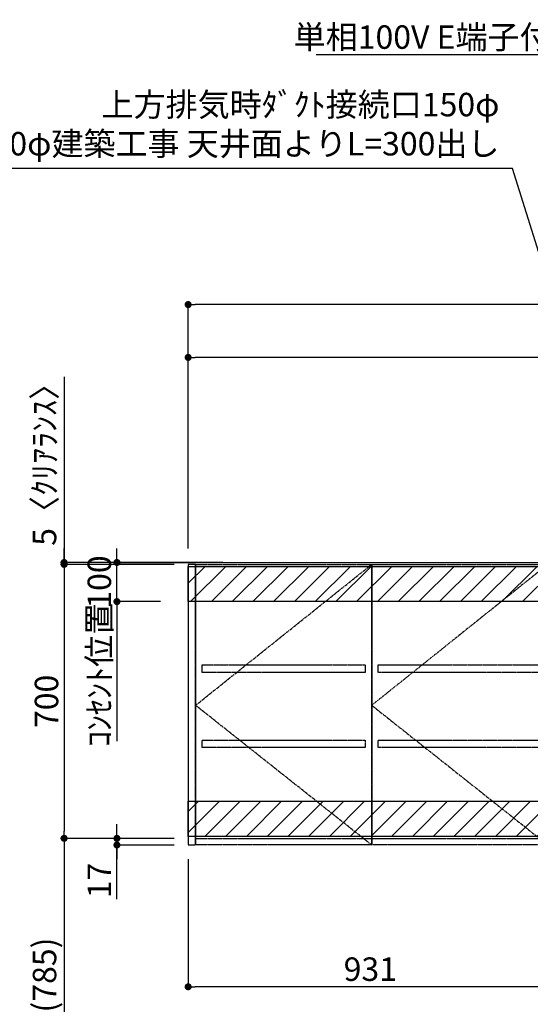
# Model space of a CAD drawing. Units: millimetres. Extents: x -6816 to 26472, y -120 to 8847.
# Drawn here: x 17250 to 18555, y 3340 to 5856 of the extents above; entities that cross this region are included whole.
import ezdxf

# ---------------------------------------------------------------- set-up
doc = ezdxf.new("R2010")
doc.units = ezdxf.units.MM
for name, pattern in [('CENTER', [2, 1.25, -0.25, 0.25, -0.25]), ('HIDDEN', [0.375, 0.25, -0.125]), ('STYLE_03', [0.416641, 0.208282, -0.208359])]:
    doc.linetypes.add(name, pattern=pattern)
doc.layers.get('DEFPOINTS').update_dxf_attribs({"color": 146})
for name, color, linetype in [('111-壁仕上', 3, 'Continuous'), ('121-キャビネット（中）', 253, 'HIDDEN'), ('122-扉', 6, 'Continuous'), ('123-扉向き', 231, 'CENTER'), ('160-文字', 254, 'Continuous'), ('166-寸法B', 11, 'Continuous'), ('180-補助', 161, 'Continuous')]:
    doc.layers.add(name, color=color, linetype=linetype)
doc.styles.add('KH001', font='txt')
doc.dimstyles.new('KH1xx030', dxfattribs={"dimscale": 30, "dimtxt": 2, "dimasz": 0.6, "dimexe": 0.3, "dimexo": 1.2, "dimgap": 0.5, "dimtad": 3, "dimdec": 1, "dimdsep": 46, "dimlunit": 6, "dimtxsty": 'KH001', "dimblk": 'DOT', "dimcen": 1, "dimdle": 1, "dimclrd": 256, "dimclre": 256, "dimclrt": 256, "dimadec": 0, "dimazin": 0, "dimtfac": 1, "dimtdec": 1, "dimtix": 1, "dimtmove": 2, "dimatfit": 3, "dimldrblk": 'CLOSEDBLANK', "dimfxl": 1, "dimtolj": 1, "dimtzin": 0, "dimlwd": -1, "dimlwe": -1, "dimarcsym": 0})
pattern_1 = [(45, (-130923.717, -66124.243), (-26.516504, 26.516504), [])]

# ---------------------------------------------------------------- blocks, each defined once
blk = doc.blocks.new('_Dot')
at = {"color": 0, "linetype": 'ByBlock', "lineweight": -2}
blk.add_line((-0.5, 0), (-1, 0), dxfattribs=at)
at = {"color": 0, "linetype": 'ByBlock', "const_width": 0.5}
blk.add_lwpolyline([(-0.25, 0, 1), (0.25, 0, 1)], format="xyb", close=True, dxfattribs=at)
blk = doc.blocks.new('*D543')
at = {"layer": '166-寸法B', "transparency": 16777216}
for p, q in [((17681, 3711.2), (17681, 3375.9)), ((18612, 3689.8), (18612, 3375.9)), ((18594, 3384.9), (17699, 3384.9))]:
    blk.add_line(p, q, dxfattribs=at)
at = {"layer": 'DEFPOINTS', "color": 0, "transparency": 16777216}
for p in [(17681, 3747.2), (18612, 3725.8), (17681, 3384.9)]:
    blk.add_point(p, dxfattribs=at)
at = {"layer": '166-寸法B', "transparency": 16777216, "xscale": 18, "yscale": 18, "zscale": 18, "rotation": 180}
blk.add_blockref('_Dot', (17681, 3384.9), dxfattribs=at)
at = {"layer": '166-寸法B', "transparency": 16777216, "xscale": 18, "yscale": 18, "zscale": 18}
blk.add_blockref('_Dot', (18612, 3384.9), dxfattribs=at)
at = {"layer": '166-寸法B', "transparency": 16777216, "insert": (18146.5, 3429.9), "char_height": 60, "attachment_point": 5, "style": 'KH001'}
blk.add_mtext('\\A1;931', dxfattribs=at)
blk = doc.blocks.new('_ClosedBlank')
at = {"color": 0, "linetype": 'ByBlock', "lineweight": -2}
for p, q in [((-1, 0.17), (0, 0)), ((-1, 0.17), (-1, -0.17)), ((0, 0), (-1, -0.17))]:
    blk.add_line(p, q, dxfattribs=at)
blk = doc.blocks.new('*D544')
at = {"layer": '166-寸法B', "transparency": 16777216}
for p, q in [((17645, 4464.2), (17355, 4464.2)), ((17364, 4446.2), (17364, 3782.2)), ((17645, 3764.2), (17355, 3764.2))]:
    blk.add_line(p, q, dxfattribs=at)
at = {"layer": 'DEFPOINTS', "color": 0, "transparency": 16777216}
for p in [(17681, 4464.2), (17364, 3764.2), (17681, 3764.2)]:
    blk.add_point(p, dxfattribs=at)
at = {"layer": '166-寸法B', "transparency": 16777216, "xscale": 18, "yscale": 18, "zscale": 18}
for p, rotation in [((17364, 4464.2), 90), ((17364, 3764.2), 270)]:
    blk.add_blockref('_Dot', p, dxfattribs=dict(at, rotation=rotation))
at = {"layer": '166-寸法B', "transparency": 16777216, "insert": (17319, 4114.2), "char_height": 60, "attachment_point": 5, "rotation": 90, "style": 'KH001'}
blk.add_mtext('\\A1;700', dxfattribs=at)
blk = doc.blocks.new('*D545')
at = {"layer": '166-寸法B', "transparency": 16777216}
for p, q in [((17499, 3782.2), (17499, 3800.2)), ((17645, 3764.2), (17490, 3764.2)), ((17499, 3764.2), (17499, 3747.2)), ((17499, 3764.2), (17499, 3747.2)), ((17645, 3747.2), (17490, 3747.2)), ((17499, 3608.9), (17499, 3747.2)), ((17499, 3729.2), (17499, 3711.2))]:
    blk.add_line(p, q, dxfattribs=at)
at = {"layer": 'DEFPOINTS', "color": 0, "transparency": 16777216}
for p in [(17681, 3764.2), (17499, 3747.2), (17681, 3747.2)]:
    blk.add_point(p, dxfattribs=at)
at = {"layer": '166-寸法B', "transparency": 16777216, "xscale": 18, "yscale": 18, "zscale": 18}
for p, rotation in [((17499, 3764.2), 270), ((17499, 3747.2), 90)]:
    blk.add_blockref('_Dot', p, dxfattribs=dict(at, rotation=rotation))
at = {"layer": '166-寸法B', "transparency": 16777216, "insert": (17454, 3656.5), "char_height": 60, "attachment_point": 5, "rotation": 90, "style": 'KH001'}
blk.add_mtext('\\A1;17', dxfattribs=at)
blk = doc.blocks.new('*D546')
at = {"layer": '166-寸法B', "transparency": 16777216}
for p, q in [((17645, 3764.2), (17355, 3764.2)), ((17364, 3746.2), (17364, 2947.2)), ((17642, 2929.2), (17355, 2929.2))]:
    blk.add_line(p, q, dxfattribs=at)
at = {"layer": 'DEFPOINTS', "color": 0, "transparency": 16777216}
for p in [(17681, 3764.2), (17364, 2929.2), (17678, 2929.2)]:
    blk.add_point(p, dxfattribs=at)
at = {"layer": '166-寸法B', "transparency": 16777216, "xscale": 18, "yscale": 18, "zscale": 18}
for p, rotation in [((17364, 3764.2), 90), ((17364, 2929.2), 270)]:
    blk.add_blockref('_Dot', p, dxfattribs=dict(at, rotation=rotation))
at = {"layer": '166-寸法B', "transparency": 16777216, "insert": (17314, 3346.7), "char_height": 60, "attachment_point": 5, "rotation": 90, "style": 'KH001'}
blk.add_mtext('\\A1;835(785)', dxfattribs=at)
blk = doc.blocks.new('*D547')
at = {"layer": '166-寸法B', "transparency": 16777216}
for p, q in [((17364, 4943.6), (17364, 4469.2)), ((17364, 4487.2), (17364, 4505.2)), ((17770, 4469.2), (17355, 4469.2)), ((17645, 4464.2), (17355, 4464.2)), ((17364, 4464.2), (17364, 4469.2)), ((17364, 4464.2), (17364, 4469.2)), ((17364, 4446.2), (17364, 4428.2))]:
    blk.add_line(p, q, dxfattribs=at)
at = {"layer": 'DEFPOINTS', "color": 0, "transparency": 16777216}
for p in [(17364, 4469.2), (17681, 4464.2), (17806, 4469.2)]:
    blk.add_point(p, dxfattribs=at)
at = {"layer": '166-寸法B', "transparency": 16777216, "xscale": 18, "yscale": 18, "zscale": 18}
for p, rotation in [((17364, 4469.2), 270), ((17364, 4464.2), 90)]:
    blk.add_blockref('_Dot', p, dxfattribs=dict(at, rotation=rotation))
at = {"layer": '166-寸法B', "transparency": 16777216, "insert": (17314, 4739.1), "char_height": 60, "attachment_point": 5, "rotation": 90, "style": 'KH001'}
blk.add_mtext('\\A1;5〈ｸﾘｱﾗﾝｽ〉', dxfattribs=at)
blk = doc.blocks.new('OPｳｫｰﾙｷｬﾋﾞ090L_S')
at = {"layer": '180-補助'}
h = blk.add_hatch(dxfattribs=at)
h.set_pattern_fill('ANSI31', color=13, scale=300, style=0)
h.set_pattern_definition(pattern_1)
h.paths.add_polyline_path([(-931, -5), (0, -5), (0, -95), (-931, -95)])
h = blk.add_hatch(dxfattribs=at)
h.set_pattern_fill('ANSI31', color=13, scale=300, style=0)
h.set_pattern_definition(pattern_1)
h.paths.add_polyline_path([(-931, -605), (0, -605), (0, -695), (-931, -695)])
at = {"layer": '121-キャビネット（中）', "color": 13, "linetype": 'STYLE_03', "ltscale": 4}
for p, q in [((-912, 0), (-912, -717)), ((-462, 0), (-462, -717)), ((-912, -700), (-462, -700)), ((-462, -700), (-12, -700))]:
    blk.add_line(p, q, dxfattribs=at)
for points in [[(-912, 0), (-931, 0), (-931, -717), (-912, -717)], [(-912, -717), (-912, 0), (-912, 0), (-912, -717)], [(-462, -717), (-462, 0), (-12, 0), (-12, -717)], [(0, -700), (-12, -700), (-12, 0), (0, 0)], [(-912, -717), (-912, 0), (-462, 0), (-462, -717)], [(-479, -256.8), (-479, -275.8), (-895, -275.8), (-895, -256.8)], [(-29, -256.8), (-29, -275.8), (-445, -275.8), (-445, -256.8)], [(-479, -448.8), (-479, -467.8), (-895, -467.8), (-895, -448.8)], [(-29, -448.8), (-29, -467.8), (-445, -467.8), (-445, -448.8)]]:
    blk.add_lwpolyline(points, close=True, dxfattribs=at)
at = {"layer": '123-扉向き', "color": 13, "ltscale": 2}
for p, q in [((-912, -360), (-462, 0)), ((-12, 0), (-462, -360)), ((-462, -717), (-912, -360)), ((-462, -360), (-12, -717))]:
    blk.add_line(p, q, dxfattribs=at)
at = {"layer": '180-補助', "color": 13}
for points in [[(-931, -5), (0, -5), (0, -95), (-931, -95)], [(-931, -605), (0, -605), (0, -695), (-931, -695)]]:
    blk.add_lwpolyline(points, close=True, dxfattribs=at)
blk = doc.blocks.new('*D596')
at = {"layer": '166-寸法B', "transparency": 16777216}
for p, q in [((17499, 4487.2), (17499, 4505.2)), ((17620.1, 4469.2), (17490, 4469.2)), ((17499, 4369.2), (17499, 4469.2)), ((17610.1, 4369.2), (17490, 4369.2)), ((17499, 4351.2), (17499, 4333.2))]:
    blk.add_line(p, q, dxfattribs=at)
at = {"layer": 'DEFPOINTS', "color": 0, "transparency": 16777216}
for p in [(17499, 4469.2), (17656.1, 4469.2), (17646.1, 4369.2)]:
    blk.add_point(p, dxfattribs=at)
at = {"layer": '166-寸法B', "transparency": 16777216, "xscale": 18, "yscale": 18, "zscale": 18}
for p, rotation in [((17499, 4469.2), 270), ((17499, 4369.2), 90)]:
    blk.add_blockref('_Dot', p, dxfattribs=dict(at, rotation=rotation))
at = {"layer": '166-寸法B', "transparency": 16777216, "insert": (17454, 4419.2), "char_height": 60, "attachment_point": 5, "rotation": 90, "style": 'KH001'}
blk.add_mtext('\\A1;100', dxfattribs=at)
blk = doc.blocks.new('*D597')
at = {"layer": '166-寸法B', "transparency": 16777216}
for p, q in [((17499, 4369.2), (17499, 4387.2)), ((17574.1, 4369.2), (17490, 4369.2)), ((17499, 4369.2), (17499, 4030.8)), ((17499, 4030.8), (17499, 4012.8))]:
    blk.add_line(p, q, dxfattribs=at)
at = {"layer": 'DEFPOINTS', "color": 0, "transparency": 16777216}
for p in [(17610.1, 4369.2), (17499, 4030.8), (17568.6, 4030.8)]:
    blk.add_point(p, dxfattribs=at)
at = {"layer": '166-寸法B', "transparency": 16777216, "insert": (17453.9, 4181.7), "char_height": 60, "attachment_point": 5, "rotation": 90, "style": 'KH001'}
blk.add_mtext('\\A1;ｺﾝｾﾝﾄ位置', dxfattribs=at)
blk = doc.blocks.new('_None')
blk = doc.blocks.new('*D598')
at = {"layer": '166-寸法B', "transparency": 16777216}
for p, q in [((17681, 4505.2), (17681, 5002.2)), ((19494, 4993.2), (17699, 4993.2)), ((19512, 4505.2), (19512, 5002.2))]:
    blk.add_line(p, q, dxfattribs=at)
at = {"layer": 'DEFPOINTS', "color": 0, "transparency": 16777216}
for p in [(17681, 4993.2), (17681, 4469.2), (19512, 4469.2)]:
    blk.add_point(p, dxfattribs=at)
at = {"layer": '166-寸法B', "transparency": 16777216, "xscale": 18, "yscale": 18, "zscale": 18, "rotation": 180}
blk.add_blockref('_Dot', (17681, 4993.2), dxfattribs=at)
at = {"layer": '166-寸法B', "transparency": 16777216, "xscale": 18, "yscale": 18, "zscale": 18}
blk.add_blockref('_Dot', (19512, 4993.2), dxfattribs=at)
at = {"layer": '166-寸法B', "transparency": 16777216, "insert": (18781.8, 5042.8), "char_height": 60, "attachment_point": 5, "style": 'KH001'}
blk.add_mtext('\\A1;1,831', dxfattribs=at)
blk = doc.blocks.new('*D599')
at = {"layer": '166-寸法B', "transparency": 16777216}
for p, q in [((17681, 4770.2), (17681, 5137.2)), ((19522, 4775.2), (19522, 5137.2)), ((19504, 5128.2), (17699, 5128.2))]:
    blk.add_line(p, q, dxfattribs=at)
at = {"layer": 'DEFPOINTS', "color": 0, "transparency": 16777216}
for p in [(17681, 5128.2), (17681, 4734.2), (19522, 4739.2)]:
    blk.add_point(p, dxfattribs=at)
at = {"layer": '166-寸法B', "transparency": 16777216, "xscale": 18, "yscale": 18, "zscale": 18, "rotation": 180}
blk.add_blockref('_Dot', (17681, 5128.2), dxfattribs=at)
at = {"layer": '166-寸法B', "transparency": 16777216, "xscale": 18, "yscale": 18, "zscale": 18}
blk.add_blockref('_Dot', (19522, 5128.2), dxfattribs=at)
at = {"layer": '166-寸法B', "transparency": 16777216, "insert": (18776.2, 5181), "char_height": 60, "attachment_point": 5, "style": 'KH001'}
blk.add_mtext('\\A1;1,841', dxfattribs=at)

msp = doc.modelspace()

# ---------------------------------------------------------------- linework, layer by layer
at = {"layer": '111-壁仕上', "ltscale": 2}
msp.add_line((17495.62, 4469.21), (19719.03, 4469.21), dxfattribs=at)

# ---------------------------------------------------------------- block references
at = {"layer": '122-扉'}
msp.add_blockref('OPｳｫｰﾙｷｬﾋﾞ090L_S', (18612.03, 4464.21), dxfattribs=at)

# ---------------------------------------------------------------- texts
at = {"layer": '160-文字', "char_height": 60, "attachment_point": 9, "style": 'KH001'}
for s, insert in [('\\A1;ﾚﾝｼﾞﾌｰﾄﾞ用ｺﾝｾﾝﾄ\\P単相100V E端子付露出型', (18855.41, 5781.8)), ('{上方排気時ﾀﾞｸﾄ接続口150φ\\P開口160φ建築工事 天井面よりL=300出し}', (18476.63, 5490.57))]:
    msp.add_mtext(s, dxfattribs=dict(at, insert=insert))

# ---------------------------------------------------------------- dimensions: what is measured, and where the dimension line sits
at = {"layer": '166-寸法B'}
for base, p1, p2, picture, middle in [((17681.03, 5128.2), (19522.03, 4739.21), (17681.03, 4734.21), '*D599', (18776.23, 5181.04)), ((17681.03, 4993.2), (19512.03, 4469.21), (17681.03, 4469.21), '*D598', (18781.77, 5042.81))]:
    dim = msp.add_linear_dim(base=base, p1=p1, p2=p2, angle=180, dimstyle='KH1xx030', dxfattribs=at)
    dim.commit()
    dim.dimension.update_dxf_attribs({"geometry": picture, "text_midpoint": middle, "dimtype": 160})
for base, p1, p2, text, override, picture, middle in [((17364.01, 4469.21), (17681.03, 4464.21), (17806.01, 4469.21), '<>〈ｸﾘｱﾗﾝｽ〉', {"dimtmove": 1}, '*D547', (17397.25, 4739.12)), ((17499.01, 4030.79), (17610.1, 4369.21), (17568.64, 4030.79), 'ｺﾝｾﾝﾄ位置', {"dimjust": 2, "dimblk1": 'None', "dimblk2": 'None', "dimsah": 1, "dimse2": 1}, '*D597', (17453.9, 4181.74))]:
    dim = msp.add_linear_dim(base=base, p1=p1, p2=p2, angle=90, text=text, dimstyle='KH1xx030', override=override, dxfattribs=at)
    dim.commit()
    dim.dimension.update_dxf_attribs({"geometry": picture, "text_midpoint": middle, "dimtype": 160})
for base, p1, p2, angle, picture, middle in [((17499.01, 4469.21), (17646.1, 4369.21), (17656.1, 4469.21), 270, '*D596', (17454.01, 4419.21)), ((17364.01, 3764.21), (17681.03, 4464.21), (17681.03, 3764.21), 90, '*D544', (17319.01, 4114.21)), ((17681.03, 3384.87), (18612.03, 3725.79), (17681.03, 3747.21), 180, '*D543', (18146.53, 3429.87))]:
    dim = msp.add_linear_dim(base=base, p1=p1, p2=p2, angle=angle, dimstyle='KH1xx030', dxfattribs=at)
    dim.commit()
    dim.dimension.update_dxf_attribs({"geometry": picture, "text_midpoint": middle})
dim = msp.add_linear_dim(base=(17499.01, 3747.21), p1=(17681.03, 3764.21), p2=(17681.03, 3747.21), angle=90, dimstyle='KH1xx030', override={"dimtmove": 1}, dxfattribs=at)
dim.commit()
dim.dimension.update_dxf_attribs({"geometry": '*D545', "text_midpoint": (17482.59, 3656.51), "dimtype": 160})
dim = msp.add_linear_dim(base=(17364.01, 2929.21), p1=(17681.03, 3764.21), p2=(17678.03, 2929.21), angle=90, dimstyle='KH1xx030', override={"dimpost": '(785)'}, dxfattribs=at)
dim.commit()
dim.dimension.update_dxf_attribs({"geometry": '*D546', "text_midpoint": (17313.98, 3346.71)})

# ---------------------------------------------------------------- leaders
at = {"layer": '160-文字', "annotation_type": 0, "has_hookline": 1, "hookline_direction": 1}
for points, text_width in [([(19387.03, 4404.21), (18888.41, 5766.8), (18870.41, 5766.8)], 847.61), ([(18897.03, 4240.45), (18509.63, 5475.57), (18491.63, 5475.57)], 1425.99)]:
    msp.add_leader(points, dimstyle='KH1xx030', override={"dimgap": 0.5, "dimtad": 1}, dxfattribs=dict(at, text_width=text_width))

doc.saveas('drawing.dxf')
